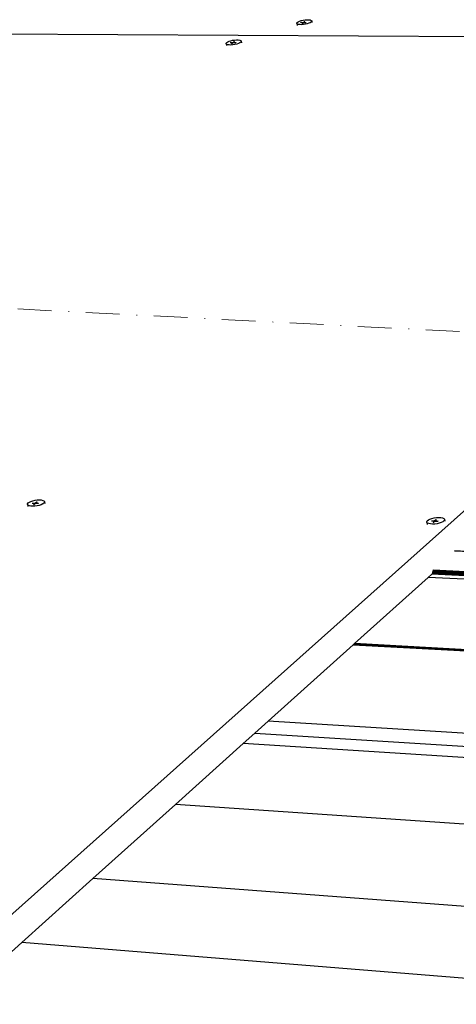
# Model space of a CAD drawing. Units: millimetres. Extents: x 264 to 1754, y 220 to 3632.
# Drawn here: x 1253 to 1317, y 761 to 907 of the extents above; entities that cross this region are included whole.
import ezdxf
from ezdxf.enums import TextEntityAlignment as Align

# ---------------------------------------------------------------- set-up
doc = ezdxf.new("R2010")
doc.units = ezdxf.units.MM
doc.linetypes.add('DASHDOT', pattern=[1, 0.5, -0.25, 0, -0.25])
doc.layers.add('DLS_Sembol', color=1, linetype='Continuous', lineweight=0)
doc.styles.add('text1', font='arial.ttf')

# ---------------------------------------------------------------- blocks, each defined once
blk = doc.blocks.new('*U7')
at = {"linetype": 'DASHDOT', "ltscale": 10}
blk.add_lwpolyline([(4.51, -969), (4.51, 29)], dxfattribs=at)
at = {"linetype": 'Continuous', "style": 'text1'}
blk.add_attdef('A', text='', height=15, dxfattribs=at).set_placement((17.25, 16.37), align=Align.MIDDLE)

msp = doc.modelspace()

# ---------------------------------------------------------------- linework, layer by layer
for p, q in [((1293.73, 906.36), (1293.8, 906.45)), ((1293.74, 906.27), (1293.73, 906.36)), ((1293.82, 906.19), (1293.74, 906.27)), ((1293.74, 906.27), (1293.78, 906)), ((1293.8, 906.45), (1293.94, 906.55)), ((1293.97, 906.14), (1293.82, 906.19)), ((1293.94, 906.55), (1294.15, 906.64)), ((1294.19, 906.11), (1293.97, 906.14)), ((1294.15, 906.64), (1294.39, 906.72)), ((1294.44, 906.1), (1294.19, 906.11)), ((1294.29, 906.1), (1294.3, 906.1)), ((1294.32, 906.45), (1294.33, 906.45)), ((1294.32, 906.44), (1294.32, 906.45)), ((1294.32, 906.44), (1294.38, 906.44)), ((1294.33, 906.45), (1294.34, 906.46)), ((1294.34, 906.46), (1294.42, 906.46)), ((1294.38, 906.44), (1294.71, 906.44)), ((1294.39, 906.72), (1294.67, 906.79)), ((1294.42, 906.46), (1294.73, 906.45)), ((1294.73, 906.12), (1294.44, 906.1)), ((1294.52, 906.3), (1294.71, 906.44)), ((1294.54, 906.3), (1294.52, 906.3)), ((1294.55, 906.3), (1294.54, 906.3)), ((1294.56, 906.3), (1294.55, 906.3)), ((1294.56, 906.3), (1294.75, 906.44)), ((1294.67, 906.79), (1294.97, 906.83)), ((1294.73, 906.45), (1294.84, 906.54)), ((1295.02, 906.16), (1294.73, 906.12)), ((1294.75, 906.44), (1295.13, 906.44)), ((1294.77, 906.45), (1294.89, 906.55)), ((1294.77, 906.45), (1295.15, 906.45)), ((1294.91, 906.6), (1294.84, 906.54)), ((1294.95, 906.6), (1294.89, 906.55)), ((1294.91, 906.6), (1294.92, 906.6)), ((1294.92, 906.6), (1294.93, 906.6)), ((1294.93, 906.6), (1294.95, 906.6)), ((1294.97, 906.83), (1295.25, 906.85)), ((1295.3, 906.23), (1295.02, 906.16)), ((1295.14, 906.45), (1295.13, 906.44)), ((1295.15, 906.45), (1295.14, 906.45)), ((1295.15, 906.45), (1295.15, 906.45)), ((1295.25, 906.85), (1295.51, 906.84)), ((1295.55, 906.31), (1295.3, 906.23)), ((1295.51, 906.84), (1295.72, 906.81)), ((1295.75, 906.4), (1295.55, 906.31)), ((1295.72, 906.81), (1295.87, 906.75)), ((1295.89, 906.5), (1295.75, 906.4)), ((1295.81, 906.44), (1295.82, 906.44)), ((1295.87, 906.75), (1295.95, 906.68)), ((1295.96, 906.59), (1295.89, 906.5)), ((1295.95, 906.68), (1295.96, 906.59)), ((1295.95, 906.68), (1295.99, 906.42)), ((1105.28, 905.59), (1396.97, 903.92)), ((1396.97, 903.92), (1100.18, 639.11)), ((1283.29, 903.35), (1283.36, 903.45)), ((1283.29, 903.26), (1283.29, 903.35)), ((1283.37, 903.19), (1283.29, 903.26)), ((1283.29, 903.26), (1283.33, 903)), ((1283.36, 903.45), (1283.5, 903.55)), ((1283.52, 903.13), (1283.37, 903.19)), ((1283.5, 903.55), (1283.7, 903.64)), ((1283.73, 903.1), (1283.52, 903.13)), ((1283.7, 903.64), (1283.95, 903.72)), ((1283.98, 903.09), (1283.73, 903.1)), ((1283.84, 903.1), (1283.84, 903.1)), ((1283.87, 903.44), (1283.88, 903.44)), ((1283.87, 903.44), (1283.93, 903.44)), ((1283.88, 903.44), (1283.88, 903.45)), ((1283.88, 903.45), (1283.89, 903.45)), ((1283.89, 903.45), (1283.97, 903.45)), ((1283.93, 903.44), (1284.26, 903.44)), ((1283.95, 903.72), (1284.23, 903.79)), ((1283.97, 903.45), (1284.28, 903.45)), ((1284.27, 903.11), (1283.98, 903.09)), ((1284.07, 903.29), (1284.26, 903.44)), ((1284.09, 903.29), (1284.07, 903.29)), ((1284.1, 903.29), (1284.09, 903.29)), ((1284.11, 903.29), (1284.1, 903.29)), ((1284.11, 903.29), (1284.3, 903.44)), ((1284.23, 903.79), (1284.52, 903.83)), ((1284.56, 903.16), (1284.27, 903.11)), ((1284.28, 903.45), (1284.39, 903.54)), ((1284.3, 903.44), (1284.68, 903.43)), ((1284.32, 903.45), (1284.44, 903.55)), ((1284.32, 903.45), (1284.7, 903.45)), ((1284.46, 903.6), (1284.39, 903.54)), ((1284.5, 903.6), (1284.44, 903.55)), ((1284.46, 903.6), (1284.47, 903.6)), ((1284.47, 903.6), (1284.48, 903.6)), ((1284.48, 903.6), (1284.5, 903.6)), ((1284.52, 903.83), (1284.81, 903.85)), ((1284.84, 903.22), (1284.56, 903.16)), ((1284.69, 903.44), (1284.68, 903.43)), ((1284.7, 903.45), (1284.69, 903.44)), ((1284.7, 903.45), (1284.7, 903.45)), ((1284.81, 903.85), (1285.06, 903.84)), ((1285.09, 903.3), (1284.84, 903.22)), ((1285.06, 903.84), (1285.27, 903.81)), ((1285.29, 903.39), (1285.09, 903.3)), ((1285.27, 903.81), (1285.42, 903.75)), ((1285.43, 903.49), (1285.29, 903.39)), ((1285.36, 903.44), (1285.36, 903.44)), ((1285.42, 903.75), (1285.5, 903.68)), ((1285.51, 903.59), (1285.43, 903.49)), ((1285.5, 903.68), (1285.51, 903.59)), ((1285.5, 903.68), (1285.54, 903.41)), ((1253.82, 835.02), (1253.91, 835.14)), ((1253.82, 834.9), (1253.82, 835.02)), ((1253.9, 834.8), (1253.82, 834.9)), ((1253.82, 834.9), (1253.87, 834.61)), ((1254.07, 834.72), (1253.9, 834.8)), ((1253.91, 835.14), (1254.07, 835.26)), ((1254.07, 835.26), (1254.31, 835.38)), ((1254.3, 834.67), (1254.07, 834.72)), ((1254.58, 834.65), (1254.3, 834.67)), ((1254.31, 835.38), (1254.59, 835.47)), ((1254.42, 834.66), (1254.42, 834.66)), ((1254.48, 835.11), (1254.91, 835.09)), ((1254.48, 835.11), (1254.49, 835.11)), ((1254.49, 835.12), (1254.5, 835.13)), ((1254.49, 835.11), (1254.49, 835.12)), ((1254.5, 835.13), (1254.93, 835.11)), ((1254.9, 834.66), (1254.58, 834.65)), ((1254.59, 835.47), (1254.91, 835.54)), ((1254.69, 834.91), (1254.91, 835.09)), ((1254.72, 834.91), (1254.69, 834.91)), ((1254.73, 834.91), (1254.72, 834.91)), ((1254.74, 834.91), (1254.73, 834.91)), ((1254.74, 834.91), (1254.96, 835.09)), ((1255.23, 834.71), (1254.9, 834.66)), ((1254.91, 835.54), (1255.24, 835.59)), ((1254.93, 835.11), (1255.14, 835.28)), ((1254.96, 835.09), (1255.39, 835.07)), ((1255.2, 835.28), (1254.98, 835.1)), ((1254.98, 835.1), (1255.41, 835.09)), ((1255.15, 835.29), (1255.14, 835.28)), ((1255.15, 835.29), (1255.16, 835.29)), ((1255.16, 835.29), (1255.17, 835.29)), ((1255.17, 835.29), (1255.2, 835.28)), ((1255.55, 834.78), (1255.23, 834.71)), ((1255.24, 835.59), (1255.55, 835.6)), ((1255.4, 835.08), (1255.39, 835.07)), ((1255.41, 835.09), (1255.4, 835.08)), ((1255.4, 835.08), (1255.4, 835.08)), ((1255.55, 835.6), (1255.84, 835.58)), ((1255.83, 834.88), (1255.55, 834.78)), ((1256.06, 834.99), (1255.83, 834.88)), ((1255.84, 835.58), (1256.07, 835.53)), ((1256.23, 835.11), (1256.06, 834.99)), ((1256.07, 835.53), (1256.23, 835.45)), ((1256.14, 835.04), (1256.15, 835.04)), ((1256.23, 835.45), (1256.32, 835.35)), ((1256.32, 835.23), (1256.23, 835.11)), ((1256.32, 835.35), (1256.32, 835.23)), ((1256.32, 835.35), (1256.36, 835.06)), ((1313.5, 832.75), (1313.79, 832.85)), ((1313.79, 832.85), (1314.12, 832.92)), ((1314.12, 832.92), (1314.46, 832.97)), ((1314.46, 832.97), (1314.8, 832.98)), ((1314.8, 832.98), (1315.1, 832.96)), ((1315.1, 832.96), (1315.35, 832.91)), ((1315.35, 832.91), (1315.53, 832.82)), ((1315.53, 832.82), (1315.63, 832.72)), ((1313.02, 832.38), (1313.1, 832.51)), ((1313.04, 832.26), (1313.02, 832.38)), ((1313.14, 832.15), (1313.04, 832.26)), ((1313.04, 832.26), (1313.08, 831.96)), ((1313.1, 832.51), (1313.26, 832.63)), ((1313.32, 832.07), (1313.14, 832.15)), ((1313.26, 832.63), (1313.5, 832.75)), ((1313.57, 832.02), (1313.32, 832.07)), ((1313.87, 832), (1313.57, 832.02)), ((1313.7, 832.01), (1313.7, 832.01)), ((1313.71, 832.47), (1314.17, 832.45)), ((1313.71, 832.47), (1313.72, 832.47)), ((1313.72, 832.47), (1313.73, 832.48)), ((1313.73, 832.48), (1313.74, 832.49)), ((1313.74, 832.49), (1314.19, 832.47)), ((1314.21, 832.01), (1313.87, 832)), ((1313.96, 832.26), (1314.17, 832.45)), ((1313.99, 832.26), (1313.96, 832.26)), ((1314, 832.26), (1313.99, 832.26)), ((1314.01, 832.26), (1314, 832.26)), ((1314.01, 832.26), (1314.22, 832.45)), ((1314.4, 832.65), (1314.19, 832.47)), ((1314.55, 832.06), (1314.21, 832.01)), ((1314.22, 832.45), (1314.68, 832.43)), ((1314.45, 832.65), (1314.24, 832.47)), ((1314.24, 832.47), (1314.7, 832.45)), ((1314.4, 832.65), (1314.42, 832.66)), ((1314.42, 832.66), (1314.43, 832.65)), ((1314.43, 832.65), (1314.45, 832.65)), ((1314.88, 832.13), (1314.55, 832.06)), ((1314.69, 832.44), (1314.68, 832.43)), ((1314.7, 832.44), (1314.69, 832.44)), ((1314.7, 832.45), (1314.7, 832.44)), ((1315.17, 832.23), (1314.88, 832.13)), ((1315.41, 832.35), (1315.17, 832.23)), ((1315.57, 832.47), (1315.41, 832.35)), ((1315.48, 832.4), (1315.49, 832.4)), ((1315.65, 832.6), (1315.57, 832.47)), ((1315.63, 832.72), (1315.65, 832.6)), ((1315.63, 832.72), (1315.68, 832.42)), ((1427.76, 822.81), (1317.13, 827.99)), ((1427.79, 822.83), (1317.16, 828.02)), ((1317.19, 828.03), (1317.23, 828.03)), ((1317.23, 828.03), (1317.4, 828.02)), ((1317.4, 828.02), (1427.82, 822.85)), ((1313.24, 824.1), (1302.3, 814.27)), ((1313.75, 824.56), (1313.24, 824.1)), ((1424.78, 818.63), (1313.24, 824.1)), ((1313.82, 824.62), (1313.75, 824.56)), ((1424.72, 819.14), (1313.75, 824.56)), ((1313.82, 824.76), (1424.72, 819.37)), ((1313.82, 824.69), (1424.72, 819.29)), ((1424.72, 819.22), (1313.82, 824.62)), ((1424.73, 819.44), (1313.83, 824.84)), ((1313.85, 824.9), (1424.74, 819.52)), ((1424.76, 819.58), (1313.86, 824.97)), ((1313.89, 825.03), (1424.78, 819.65)), ((1313.91, 825.08), (1424.81, 819.7)), ((1424.83, 819.75), (1313.94, 825.12)), ((1424.86, 819.78), (1313.97, 825.16)), ((1302.11, 814.1), (1289.49, 802.76)), ((1302.12, 814.11), (1302.11, 814.1)), ((1302.11, 814.1), (1415.99, 807.86)), ((1302.13, 814.12), (1302.12, 814.11)), ((1429.55, 807.13), (1302.12, 814.11)), ((1302.15, 814.14), (1302.13, 814.12)), ((1302.13, 814.12), (1429.53, 807.14)), ((1302.18, 814.16), (1302.15, 814.14)), ((1429.51, 807.16), (1302.15, 814.14)), ((1302.22, 814.19), (1302.18, 814.16)), ((1302.18, 814.16), (1429.5, 807.19)), ((1302.26, 814.23), (1302.22, 814.19)), ((1302.22, 814.19), (1429.49, 807.23)), ((1302.3, 814.27), (1302.26, 814.23)), ((1429.48, 807.27), (1302.26, 814.23)), ((1429.47, 807.32), (1302.3, 814.27)), ((1289.49, 802.76), (1287.5, 800.98)), ((1417.41, 794.91), (1289.49, 802.76)), ((1287.5, 800.98), (1285.78, 799.43)), ((1287.5, 800.98), (1431.15, 792.02)), ((1285.78, 799.43), (1275.75, 790.41)), ((1429.61, 790.33), (1285.78, 799.43)), ((1275.75, 790.41), (1263.51, 779.42)), ((1420.59, 780.48), (1275.75, 790.41)), ((1263.51, 779.42), (1252.94, 769.92)), ((1409.57, 768.44), (1263.51, 779.42)), ((1252.94, 769.92), (1240.04, 758.34)), ((1400.03, 758.02), (1252.94, 769.92))]:
    msp.add_line(p, q)

# ---------------------------------------------------------------- block references
at = {"layer": 'DLS_Sembol', "rotation": 87.0717254463888}
msp.add_blockref('*U7', (571.84, 894.22), dxfattribs=at)

doc.saveas('drawing.dxf')
